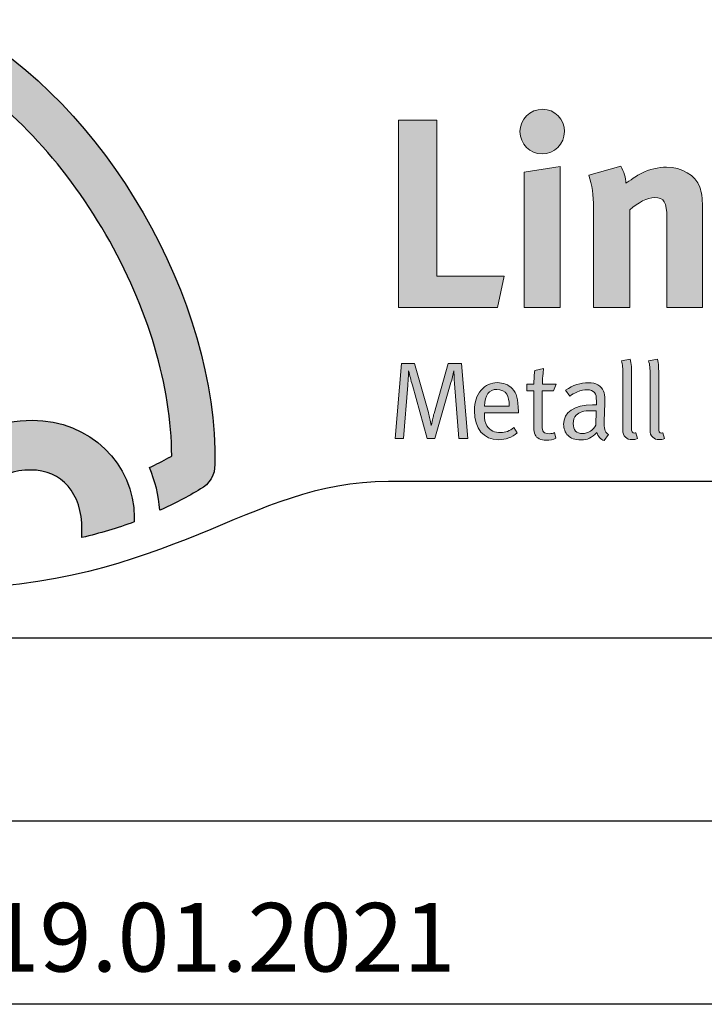
# Model space of a CAD drawing. Units: millimetres. Extents: x 1 to 5722, y 1 to 3931.
# Drawn here: x 3313 to 3612, y 1 to 432 of the extents above; entities that cross this region are included whole.
import ezdxf

# ---------------------------------------------------------------- set-up
doc = ezdxf.new("R2010")
doc.units = ezdxf.units.MM
for name, color, linetype in [('Ebene 1', 7, 'Continuous'), ('FELDTEXT', 8, 'Continuous'), ('LinieM - Logo', 7, 'Continuous'), ('ZEICHENFELD', 7, 'Continuous'), ('ZEICHNUNG', 1, 'Continuous')]:
    doc.layers.add(name, color=color, linetype=linetype)
doc.styles.add('ROMANS', font='romans')

# ---------------------------------------------------------------- blocks, each defined once
blk = doc.blocks.new('Linie M - Logo')
at = {"layer": 'Ebene 1'}
h = blk.add_hatch(color=253, dxfattribs=at)
h.dxf.hatch_style = 2
edge = h.paths.add_edge_path()
edge.add_spline(control_points=[(28.964, 11.562), (29.229, 11.562), (29.441, 11.344), (29.441, 11.073), (29.441, 10.802), (29.223, 10.585), (28.952, 10.585), (28.687, 10.585), (28.469, 10.802), (28.469, 11.073), (28.469, 11.344), (28.693, 11.562), (28.964, 11.562)], knot_values=[0, 0, 0, 0, 1, 1, 1, 2, 2, 2, 3, 3, 3, 4, 4, 4, 4], degree=3, periodic=0)
h.paths.add_polyline_path([(28.558, 10.19), (29.347, 10.314), (29.347, 7.229), (28.558, 7.229)])
h = blk.add_hatch(color=253, dxfattribs=at)
h.dxf.hatch_style = 2
h.paths.add_polyline_path([(25.814, 11.321), (26.656, 11.321), (26.656, 7.912), (28.122, 7.912), (27.975, 7.229), (25.814, 7.229)])
h = blk.add_hatch(color=253, dxfattribs=at)
h.dxf.hatch_style = 2
edge = h.paths.add_edge_path()
edge.add_spline(control_points=[(29.971, 10.12), (29.971, 10.12), (30.671, 10.32), (30.671, 10.32), (30.742, 10.196), (30.783, 10.067), (30.783, 9.943), (30.966, 10.072), (31.001, 10.096), (31.131, 10.167), (31.29, 10.249), (31.496, 10.296), (31.672, 10.296), (32.008, 10.296), (32.302, 10.12), (32.397, 9.86), (32.438, 9.749), (32.455, 9.619), (32.455, 9.431), (32.455, 9.431), (32.455, 7.229), (32.455, 7.229), (32.455, 7.229), (31.678, 7.229), (31.678, 7.229), (31.678, 7.229), (31.678, 9.189), (31.678, 9.189), (31.678, 9.531), (31.619, 9.631), (31.413, 9.631), (31.254, 9.631), (31.048, 9.525), (30.866, 9.36), (30.866, 9.36), (30.866, 7.229), (30.866, 7.229), (30.866, 7.229), (30.077, 7.229), (30.077, 7.229), (30.077, 7.229), (30.077, 9.413), (30.077, 9.413), (30.077, 9.672), (30.042, 9.919), (29.971, 10.12)], knot_values=[0, 0, 0, 0, 1, 1, 1, 2, 2, 2, 3, 3, 3, 4, 4, 4, 5, 5, 5, 6, 6, 6, 7, 7, 7, 8, 8, 8, 9, 9, 9, 10, 10, 10, 11, 11, 11, 12, 12, 12, 13, 13, 13, 14, 14, 14, 15, 15, 15, 15], degree=3, periodic=0)
h = blk.add_hatch(color=253, dxfattribs=at)
h.dxf.hatch_style = 2
edge = h.paths.add_edge_path()
edge.add_spline(control_points=[(30.684, 6.062), (30.684, 6.062), (30.877, 6.101), (30.877, 6.101), (30.908, 6.01), (30.906, 5.876), (30.906, 5.733), (30.906, 5.733), (30.906, 4.604), (30.906, 4.604), (30.906, 4.511), (30.92, 4.485), (30.973, 4.485), (30.98, 4.485), (30.997, 4.49), (30.997, 4.49), (30.997, 4.49), (31.035, 4.368), (31.035, 4.368), (30.987, 4.346), (30.966, 4.342), (30.915, 4.342), (30.856, 4.342), (30.81, 4.358), (30.775, 4.392), (30.732, 4.43), (30.717, 4.475), (30.717, 4.561), (30.717, 4.561), (30.717, 5.733), (30.717, 5.733), (30.717, 5.912), (30.713, 5.979), (30.684, 6.062)], knot_values=[0, 0, 0, 0, 1, 1, 1, 2, 2, 2, 3, 3, 3, 4, 4, 4, 5, 5, 5, 6, 6, 6, 7, 7, 7, 8, 8, 8, 9, 9, 9, 10, 10, 10, 11, 11, 11, 11], degree=3, periodic=0)
h = blk.add_hatch(color=253, dxfattribs=at)
h.dxf.hatch_style = 2
edge = h.paths.add_edge_path()
edge.add_spline(control_points=[(31.278, 6.062), (31.278, 6.062), (31.471, 6.101), (31.471, 6.101), (31.502, 6.01), (31.5, 5.876), (31.5, 5.733), (31.5, 5.733), (31.5, 4.604), (31.5, 4.604), (31.5, 4.511), (31.514, 4.485), (31.567, 4.485), (31.574, 4.485), (31.591, 4.49), (31.591, 4.49), (31.591, 4.49), (31.629, 4.368), (31.629, 4.368), (31.581, 4.346), (31.56, 4.342), (31.51, 4.342), (31.45, 4.342), (31.405, 4.358), (31.369, 4.392), (31.326, 4.43), (31.312, 4.475), (31.312, 4.561), (31.312, 4.561), (31.312, 5.733), (31.312, 5.733), (31.312, 5.912), (31.307, 5.979), (31.278, 6.062)], knot_values=[0, 0, 0, 0, 1, 1, 1, 2, 2, 2, 3, 3, 3, 4, 4, 4, 5, 5, 5, 6, 6, 6, 7, 7, 7, 8, 8, 8, 9, 9, 9, 10, 10, 10, 11, 11, 11, 11], degree=3, periodic=0)
h = blk.add_hatch(color=253, dxfattribs=at)
h.dxf.hatch_style = 2
edge = h.paths.add_edge_path()
edge.add_spline(control_points=[(25.883, 6.003), (25.883, 6.003), (26.169, 6.003), (26.169, 6.003), (26.169, 6.003), (26.468, 4.934), (26.468, 4.934), (26.499, 4.819), (26.511, 4.774), (26.532, 4.647), (26.558, 4.785), (26.57, 4.831), (26.592, 4.914), (26.592, 4.914), (26.9, 6.003), (26.9, 6.003), (26.9, 6.003), (27.189, 6.003), (27.189, 6.003), (27.189, 6.003), (27.329, 4.365), (27.329, 4.365), (27.329, 4.365), (27.134, 4.365), (27.134, 4.365), (27.134, 4.365), (27.038, 5.566), (27.038, 5.566), (27.031, 5.671), (27.026, 5.845), (27.026, 5.845), (27.01, 5.764), (26.981, 5.652), (26.962, 5.587), (26.962, 5.587), (26.611, 4.365), (26.611, 4.365), (26.611, 4.365), (26.444, 4.365), (26.444, 4.365), (26.444, 4.365), (26.119, 5.528), (26.119, 5.528), (26.086, 5.652), (26.062, 5.733), (26.038, 5.848), (26.038, 5.848), (26.026, 5.63), (26.019, 5.53), (26.019, 5.53), (25.928, 4.365), (25.928, 4.365), (25.928, 4.365), (25.74, 4.365), (25.74, 4.365), (25.74, 4.365), (25.883, 6.003), (25.883, 6.003)], knot_values=[0, 0, 0, 0, 1, 1, 1, 2, 2, 2, 3, 3, 3, 4, 4, 4, 5, 5, 5, 6, 6, 6, 7, 7, 7, 8, 8, 8, 9, 9, 9, 10, 10, 10, 11, 11, 11, 12, 12, 12, 13, 13, 13, 14, 14, 14, 15, 15, 15, 16, 16, 16, 17, 17, 17, 18, 18, 18, 19, 19, 19, 19], degree=3, periodic=0)
h = blk.add_hatch(color=253, dxfattribs=at)
h.dxf.hatch_style = 2
edge = h.paths.add_edge_path()
edge.add_spline(control_points=[(29.262, 5.556), (29.262, 5.556), (29.205, 5.411), (29.205, 5.411), (29.205, 5.411), (28.954, 5.411), (28.954, 5.411), (28.954, 5.411), (28.954, 4.647), (28.954, 4.647), (28.954, 4.516), (28.99, 4.47), (29.107, 4.47), (29.159, 4.47), (29.193, 4.478), (29.226, 4.494), (29.226, 4.494), (29.252, 4.375), (29.252, 4.375), (29.193, 4.344), (29.126, 4.327), (29.042, 4.327), (28.98, 4.327), (28.933, 4.339), (28.887, 4.361), (28.804, 4.401), (28.773, 4.478), (28.773, 4.597), (28.773, 4.597), (28.773, 5.411), (28.773, 5.411), (28.773, 5.411), (28.618, 5.411), (28.618, 5.411), (28.618, 5.411), (28.618, 5.556), (28.618, 5.556), (28.618, 5.556), (28.773, 5.556), (28.773, 5.556), (28.773, 5.556), (28.773, 5.571), (28.773, 5.571), (28.773, 5.63), (28.777, 5.697), (28.789, 5.819), (28.789, 5.819), (28.792, 5.85), (28.792, 5.85), (28.792, 5.85), (28.985, 5.893), (28.985, 5.893), (28.985, 5.893), (28.961, 5.714), (28.961, 5.556), (28.961, 5.556), (29.262, 5.556), (29.262, 5.556)], knot_values=[0, 0, 0, 0, 1, 1, 1, 2, 2, 2, 3, 3, 3, 4, 4, 4, 5, 5, 5, 6, 6, 6, 7, 7, 7, 8, 8, 8, 9, 9, 9, 10, 10, 10, 11, 11, 11, 12, 12, 12, 13, 13, 13, 14, 14, 14, 15, 15, 15, 16, 16, 16, 17, 17, 17, 18, 18, 18, 19, 19, 19, 19], degree=3, periodic=0)
h = blk.add_hatch(color=253, dxfattribs=at)
h.dxf.hatch_style = 2
edge = h.paths.add_edge_path()
edge.add_spline(control_points=[(28.334, 4.606), (28.334, 4.606), (28.406, 4.487), (28.406, 4.487), (28.301, 4.392), (28.157, 4.339), (28.005, 4.339), (27.675, 4.339), (27.477, 4.578), (27.477, 4.972), (27.477, 5.172), (27.518, 5.303), (27.62, 5.42), (27.716, 5.533), (27.833, 5.587), (27.976, 5.587), (28.105, 5.587), (28.219, 5.542), (28.298, 5.456), (28.401, 5.351), (28.429, 5.239), (28.434, 4.955), (28.434, 4.955), (28.434, 4.929), (28.434, 4.929), (28.434, 4.929), (27.692, 4.929), (27.692, 4.929), (27.692, 4.929), (27.692, 4.9), (27.692, 4.9), (27.692, 4.788), (27.706, 4.702), (27.747, 4.64), (27.814, 4.537), (27.923, 4.494), (28.043, 4.494), (28.157, 4.494), (28.25, 4.53), (28.334, 4.606)], knot_values=[0, 0, 0, 0, 1, 1, 1, 2, 2, 2, 3, 3, 3, 4, 4, 4, 5, 5, 5, 6, 6, 6, 7, 7, 7, 8, 8, 8, 9, 9, 9, 10, 10, 10, 11, 11, 11, 12, 12, 12, 13, 13, 13, 13], degree=3, periodic=0)
edge = h.paths.add_edge_path()
edge.add_spline(control_points=[(27.692, 5.07), (27.692, 5.07), (28.236, 5.07), (28.236, 5.07), (28.234, 5.198), (28.217, 5.277), (28.181, 5.334), (28.141, 5.399), (28.057, 5.439), (27.966, 5.439), (27.797, 5.439), (27.701, 5.315), (27.692, 5.07)], knot_values=[0, 0, 0, 0, 1, 1, 1, 2, 2, 2, 3, 3, 3, 4, 4, 4, 4], degree=3, periodic=0)
h = blk.add_hatch(color=253, dxfattribs=at)
h.dxf.hatch_style = 2
edge = h.paths.add_edge_path()
edge.add_spline(control_points=[(29.467, 5.425), (29.625, 5.53), (29.794, 5.585), (29.966, 5.585), (30.131, 5.585), (30.245, 5.521), (30.295, 5.399), (30.317, 5.346), (30.322, 5.306), (30.322, 5.196), (30.322, 5.17), (30.322, 5.151), (30.322, 5.136), (30.322, 5.136), (30.312, 4.745), (30.312, 4.745), (30.31, 4.728), (30.31, 4.709), (30.31, 4.69), (30.31, 4.544), (30.331, 4.492), (30.407, 4.454), (30.407, 4.454), (30.312, 4.32), (30.312, 4.32), (30.231, 4.346), (30.171, 4.411), (30.15, 4.494), (30.035, 4.38), (29.942, 4.334), (29.806, 4.334), (29.656, 4.334), (29.582, 4.373), (29.52, 4.43), (29.453, 4.492), (29.424, 4.597), (29.424, 4.673), (29.424, 4.943), (29.656, 5.101), (30.054, 5.101), (30.083, 5.101), (30.097, 5.101), (30.138, 5.098), (30.138, 5.098), (30.138, 5.182), (30.138, 5.182), (30.138, 5.287), (30.133, 5.33), (30.1, 5.368), (30.061, 5.411), (30.014, 5.432), (29.94, 5.432), (29.87, 5.432), (29.799, 5.418), (29.711, 5.38), (29.639, 5.351), (29.615, 5.334), (29.56, 5.292), (29.56, 5.292), (29.467, 5.425), (29.467, 5.425)], knot_values=[0, 0, 0, 0, 1, 1, 1, 2, 2, 2, 3, 3, 3, 4, 4, 4, 5, 5, 5, 6, 6, 6, 7, 7, 7, 8, 8, 8, 9, 9, 9, 10, 10, 10, 11, 11, 11, 12, 12, 12, 13, 13, 13, 14, 14, 14, 15, 15, 15, 16, 16, 16, 17, 17, 17, 18, 18, 18, 19, 19, 19, 20, 20, 20, 20], degree=3, periodic=0)
edge = h.paths.add_edge_path()
edge.add_spline(control_points=[(30.133, 4.969), (30.092, 4.972), (30.073, 4.974), (30.04, 4.974), (29.859, 4.974), (29.758, 4.941), (29.699, 4.879), (29.653, 4.831), (29.632, 4.771), (29.632, 4.69), (29.632, 4.549), (29.701, 4.473), (29.837, 4.473), (29.959, 4.473), (30.071, 4.547), (30.126, 4.659), (30.126, 4.659), (30.133, 4.969), (30.133, 4.969)], knot_values=[0, 0, 0, 0, 1, 1, 1, 2, 2, 2, 3, 3, 3, 4, 4, 4, 5, 5, 5, 6, 6, 6, 6], degree=3, periodic=0)
at = {"layer": 'LinieM - Logo'}
h = blk.add_hatch(color=253, dxfattribs=at)
h.dxf.hatch_style = 2
edge = h.paths.add_edge_path()
edge.add_spline(control_points=[(16.256, 13.402), (16.085, 13.519), (15.81, 13.519), (15.639, 13.402), (14.791, 12.937), (13.991, 12.283), (13.276, 11.507), (13.335, 11.481), (13.39, 11.453), (13.444, 11.423), (13.628, 11.315), (13.814, 11.165), (13.956, 10.952), (13.968, 10.934), (13.979, 10.916), (13.99, 10.897), (14.599, 11.553), (15.261, 12.097), (15.947, 12.496), (17.264, 11.732), (18.492, 10.435), (19.421, 8.827), (20.35, 7.219), (20.858, 5.506), (20.861, 3.984), (20.842, 3.973), (20.823, 3.962), (20.803, 3.951), (20.803, 3.951), (20.803, 3.952), (20.803, 3.952), (20.803, 3.952), (20.802, 3.951), (20.802, 3.951), (20.664, 3.873), (20.52, 3.8), (20.373, 3.73), (20.502, 3.441), (20.581, 3.126), (20.6, 2.797), (20.911, 2.937), (21.21, 3.092), (21.492, 3.264), (21.679, 3.353), (21.817, 3.591), (21.801, 3.798), (21.881, 7.38), (19.397, 11.681), (16.256, 13.402)], knot_values=[0, 0, 0, 0, 1, 1, 1, 2, 2, 2, 3, 3, 3, 4, 4, 4, 5, 5, 5, 6, 6, 6, 7, 7, 7, 8, 8, 8, 9, 9, 9, 10, 10, 10, 11, 11, 11, 12, 12, 12, 13, 13, 13, 14, 14, 14, 15, 15, 15, 16, 16, 16, 16], degree=3, periodic=0)
h = blk.add_hatch(color=253, dxfattribs=at)
h.dxf.hatch_style = 2
edge = h.paths.add_edge_path()
edge.add_spline(control_points=[(17.812, 4.766), (17.111, 4.766), (16.411, 4.481), (15.996, 3.884), (15.581, 4.481), (14.88, 4.766), (14.18, 4.766), (13.257, 4.766), (12.499, 4.26), (12.152, 3.537), (11.887, 3.644), (11.635, 3.765), (11.404, 3.905), (11.252, 3.978), (11.14, 4.172), (11.153, 4.34), (11.108, 6.35), (12.139, 8.701), (13.571, 10.387), (13.571, 10.715), (13.087, 11.027), (12.819, 11.027), (11.139, 8.959), (10.04, 6.223), (10.094, 3.811), (10.078, 3.602), (10.216, 3.362), (10.405, 3.272), (11.49, 2.613), (12.813, 2.185), (14.206, 1.989), (14.303, 2.28), (14.395, 2.754), (14.206, 2.988), (13.901, 3.042), (13.593, 3.105), (13.291, 3.179), (13.483, 3.494), (13.802, 3.676), (14.206, 3.676), (14.945, 3.676), (15.425, 3.261), (15.425, 2.197), (15.425, 2.197), (15.425, 1.878), (15.425, 1.878), (15.524, 1.874), (15.623, 1.871), (15.722, 1.869), (15.722, 1.869), (16.27, 1.869), (16.27, 1.869), (16.369, 1.871), (16.468, 1.874), (16.567, 1.878), (16.567, 1.878), (16.567, 2.197), (16.567, 2.197), (16.567, 3.261), (17.047, 3.676), (17.786, 3.676), (18.46, 3.676), (18.902, 3.17), (18.902, 2.379), (18.902, 2.379), (18.902, 2.201), (18.902, 2.201), (19.293, 2.295), (19.675, 2.408), (20.043, 2.542), (20.043, 2.542), (20.043, 2.638), (20.043, 2.638), (20.043, 3.806), (19.083, 4.766), (17.812, 4.766)], knot_values=[0, 0, 0, 0, 1, 1, 1, 2, 2, 2, 3, 3, 3, 4, 4, 4, 5, 5, 5, 6, 6, 6, 7, 7, 7, 8, 8, 8, 9, 9, 9, 10, 10, 10, 11, 11, 11, 12, 12, 12, 13, 13, 13, 14, 14, 14, 15, 15, 15, 16, 16, 16, 17, 17, 17, 18, 18, 18, 19, 19, 19, 20, 20, 20, 21, 21, 21, 22, 22, 22, 23, 23, 23, 24, 24, 24, 25, 25, 25, 25], degree=3, periodic=0)
at = {"layer": 'Ebene 1', "color": 253, "lineweight": 0}
for points in [[(25.814, 11.321), (26.656, 11.321), (26.656, 7.912), (28.122, 7.912), (27.975, 7.229), (25.814, 7.229), (25.814, 11.321)], [(28.558, 10.19), (29.347, 10.314), (29.347, 7.229), (28.558, 7.229), (28.558, 10.19)]]:
    blk.add_lwpolyline(points, dxfattribs=at)
for points, knots in [([(28.964, 11.562), (29.229, 11.562), (29.441, 11.344), (29.441, 11.073), (29.441, 10.802), (29.223, 10.585), (28.952, 10.585), (28.687, 10.585), (28.469, 10.802), (28.469, 11.073), (28.469, 11.344), (28.693, 11.562), (28.964, 11.562)], [0, 0, 0, 0, 1, 1, 1, 2, 2, 2, 3, 3, 3, 4, 4, 4, 4]), ([(29.971, 10.12), (29.971, 10.12), (30.671, 10.32), (30.671, 10.32), (30.742, 10.196), (30.783, 10.067), (30.783, 9.943), (30.966, 10.072), (31.001, 10.096), (31.131, 10.167), (31.29, 10.249), (31.496, 10.296), (31.672, 10.296), (32.008, 10.296), (32.302, 10.12), (32.397, 9.86), (32.438, 9.749), (32.455, 9.619), (32.455, 9.431), (32.455, 9.431), (32.455, 7.229), (32.455, 7.229), (32.455, 7.229), (31.678, 7.229), (31.678, 7.229), (31.678, 7.229), (31.678, 9.189), (31.678, 9.189), (31.678, 9.531), (31.619, 9.631), (31.413, 9.631), (31.254, 9.631), (31.048, 9.525), (30.866, 9.36), (30.866, 9.36), (30.866, 7.229), (30.866, 7.229), (30.866, 7.229), (30.077, 7.229), (30.077, 7.229), (30.077, 7.229), (30.077, 9.413), (30.077, 9.413), (30.077, 9.672), (30.042, 9.919), (29.971, 10.12)], [0, 0, 0, 0, 1, 1, 1, 2, 2, 2, 3, 3, 3, 4, 4, 4, 5, 5, 5, 6, 6, 6, 7, 7, 7, 8, 8, 8, 9, 9, 9, 10, 10, 10, 11, 11, 11, 12, 12, 12, 13, 13, 13, 14, 14, 14, 15, 15, 15, 15]), ([(30.684, 6.062), (30.684, 6.062), (30.877, 6.101), (30.877, 6.101), (30.908, 6.01), (30.906, 5.876), (30.906, 5.733), (30.906, 5.733), (30.906, 4.604), (30.906, 4.604), (30.906, 4.511), (30.92, 4.485), (30.973, 4.485), (30.98, 4.485), (30.997, 4.49), (30.997, 4.49), (30.997, 4.49), (31.035, 4.368), (31.035, 4.368), (30.987, 4.346), (30.966, 4.342), (30.915, 4.342), (30.856, 4.342), (30.81, 4.358), (30.775, 4.392), (30.732, 4.43), (30.717, 4.475), (30.717, 4.561), (30.717, 4.561), (30.717, 5.733), (30.717, 5.733), (30.717, 5.912), (30.713, 5.979), (30.684, 6.062)], [0, 0, 0, 0, 1, 1, 1, 2, 2, 2, 3, 3, 3, 4, 4, 4, 5, 5, 5, 6, 6, 6, 7, 7, 7, 8, 8, 8, 9, 9, 9, 10, 10, 10, 11, 11, 11, 11]), ([(31.278, 6.062), (31.278, 6.062), (31.471, 6.101), (31.471, 6.101), (31.502, 6.01), (31.5, 5.876), (31.5, 5.733), (31.5, 5.733), (31.5, 4.604), (31.5, 4.604), (31.5, 4.511), (31.514, 4.485), (31.567, 4.485), (31.574, 4.485), (31.591, 4.49), (31.591, 4.49), (31.591, 4.49), (31.629, 4.368), (31.629, 4.368), (31.581, 4.346), (31.56, 4.342), (31.51, 4.342), (31.45, 4.342), (31.405, 4.358), (31.369, 4.392), (31.326, 4.43), (31.312, 4.475), (31.312, 4.561), (31.312, 4.561), (31.312, 5.733), (31.312, 5.733), (31.312, 5.912), (31.307, 5.979), (31.278, 6.062)], [0, 0, 0, 0, 1, 1, 1, 2, 2, 2, 3, 3, 3, 4, 4, 4, 5, 5, 5, 6, 6, 6, 7, 7, 7, 8, 8, 8, 9, 9, 9, 10, 10, 10, 11, 11, 11, 11]), ([(25.883, 6.003), (25.883, 6.003), (26.169, 6.003), (26.169, 6.003), (26.169, 6.003), (26.468, 4.934), (26.468, 4.934), (26.499, 4.819), (26.511, 4.774), (26.532, 4.647), (26.558, 4.785), (26.57, 4.831), (26.592, 4.914), (26.592, 4.914), (26.9, 6.003), (26.9, 6.003), (26.9, 6.003), (27.189, 6.003), (27.189, 6.003), (27.189, 6.003), (27.329, 4.365), (27.329, 4.365), (27.329, 4.365), (27.134, 4.365), (27.134, 4.365), (27.134, 4.365), (27.038, 5.566), (27.038, 5.566), (27.031, 5.671), (27.026, 5.845), (27.026, 5.845), (27.01, 5.764), (26.981, 5.652), (26.962, 5.587), (26.962, 5.587), (26.611, 4.365), (26.611, 4.365), (26.611, 4.365), (26.444, 4.365), (26.444, 4.365), (26.444, 4.365), (26.119, 5.528), (26.119, 5.528), (26.086, 5.652), (26.062, 5.733), (26.038, 5.848), (26.038, 5.848), (26.026, 5.63), (26.019, 5.53), (26.019, 5.53), (25.928, 4.365), (25.928, 4.365), (25.928, 4.365), (25.74, 4.365), (25.74, 4.365), (25.74, 4.365), (25.883, 6.003), (25.883, 6.003)], [0, 0, 0, 0, 1, 1, 1, 2, 2, 2, 3, 3, 3, 4, 4, 4, 5, 5, 5, 6, 6, 6, 7, 7, 7, 8, 8, 8, 9, 9, 9, 10, 10, 10, 11, 11, 11, 12, 12, 12, 13, 13, 13, 14, 14, 14, 15, 15, 15, 16, 16, 16, 17, 17, 17, 18, 18, 18, 19, 19, 19, 19]), ([(29.262, 5.556), (29.262, 5.556), (29.205, 5.411), (29.205, 5.411), (29.205, 5.411), (28.954, 5.411), (28.954, 5.411), (28.954, 5.411), (28.954, 4.647), (28.954, 4.647), (28.954, 4.516), (28.99, 4.47), (29.107, 4.47), (29.159, 4.47), (29.193, 4.478), (29.226, 4.494), (29.226, 4.494), (29.252, 4.375), (29.252, 4.375), (29.193, 4.344), (29.126, 4.327), (29.042, 4.327), (28.98, 4.327), (28.933, 4.339), (28.887, 4.361), (28.804, 4.401), (28.773, 4.478), (28.773, 4.597), (28.773, 4.597), (28.773, 5.411), (28.773, 5.411), (28.773, 5.411), (28.618, 5.411), (28.618, 5.411), (28.618, 5.411), (28.618, 5.556), (28.618, 5.556), (28.618, 5.556), (28.773, 5.556), (28.773, 5.556), (28.773, 5.556), (28.773, 5.571), (28.773, 5.571), (28.773, 5.63), (28.777, 5.697), (28.789, 5.819), (28.789, 5.819), (28.792, 5.85), (28.792, 5.85), (28.792, 5.85), (28.985, 5.893), (28.985, 5.893), (28.985, 5.893), (28.961, 5.714), (28.961, 5.556), (28.961, 5.556), (29.262, 5.556), (29.262, 5.556)], [0, 0, 0, 0, 1, 1, 1, 2, 2, 2, 3, 3, 3, 4, 4, 4, 5, 5, 5, 6, 6, 6, 7, 7, 7, 8, 8, 8, 9, 9, 9, 10, 10, 10, 11, 11, 11, 12, 12, 12, 13, 13, 13, 14, 14, 14, 15, 15, 15, 16, 16, 16, 17, 17, 17, 18, 18, 18, 19, 19, 19, 19]), ([(28.334, 4.606), (28.334, 4.606), (28.406, 4.487), (28.406, 4.487), (28.301, 4.392), (28.157, 4.339), (28.005, 4.339), (27.675, 4.339), (27.477, 4.578), (27.477, 4.972), (27.477, 5.172), (27.518, 5.303), (27.62, 5.42), (27.716, 5.533), (27.833, 5.587), (27.976, 5.587), (28.105, 5.587), (28.219, 5.542), (28.298, 5.456), (28.401, 5.351), (28.429, 5.239), (28.434, 4.955), (28.434, 4.955), (28.434, 4.929), (28.434, 4.929), (28.434, 4.929), (27.692, 4.929), (27.692, 4.929), (27.692, 4.929), (27.692, 4.9), (27.692, 4.9), (27.692, 4.788), (27.706, 4.702), (27.747, 4.64), (27.814, 4.537), (27.923, 4.494), (28.043, 4.494), (28.157, 4.494), (28.25, 4.53), (28.334, 4.606)], [0, 0, 0, 0, 1, 1, 1, 2, 2, 2, 3, 3, 3, 4, 4, 4, 5, 5, 5, 6, 6, 6, 7, 7, 7, 8, 8, 8, 9, 9, 9, 10, 10, 10, 11, 11, 11, 12, 12, 12, 13, 13, 13, 13]), ([(27.692, 5.07), (27.692, 5.07), (28.236, 5.07), (28.236, 5.07), (28.234, 5.198), (28.217, 5.277), (28.181, 5.334), (28.141, 5.399), (28.057, 5.439), (27.966, 5.439), (27.797, 5.439), (27.701, 5.315), (27.692, 5.07)], [0, 0, 0, 0, 1, 1, 1, 2, 2, 2, 3, 3, 3, 4, 4, 4, 4]), ([(29.467, 5.425), (29.625, 5.53), (29.794, 5.585), (29.966, 5.585), (30.131, 5.585), (30.245, 5.521), (30.295, 5.399), (30.317, 5.346), (30.322, 5.306), (30.322, 5.196), (30.322, 5.17), (30.322, 5.151), (30.322, 5.136), (30.322, 5.136), (30.312, 4.745), (30.312, 4.745), (30.31, 4.728), (30.31, 4.709), (30.31, 4.69), (30.31, 4.544), (30.331, 4.492), (30.407, 4.454), (30.407, 4.454), (30.312, 4.32), (30.312, 4.32), (30.231, 4.346), (30.171, 4.411), (30.15, 4.494), (30.035, 4.38), (29.942, 4.334), (29.806, 4.334), (29.656, 4.334), (29.582, 4.373), (29.52, 4.43), (29.453, 4.492), (29.424, 4.597), (29.424, 4.673), (29.424, 4.943), (29.656, 5.101), (30.054, 5.101), (30.083, 5.101), (30.097, 5.101), (30.138, 5.098), (30.138, 5.098), (30.138, 5.182), (30.138, 5.182), (30.138, 5.287), (30.133, 5.33), (30.1, 5.368), (30.061, 5.411), (30.014, 5.432), (29.94, 5.432), (29.87, 5.432), (29.799, 5.418), (29.711, 5.38), (29.639, 5.351), (29.615, 5.334), (29.56, 5.292), (29.56, 5.292), (29.467, 5.425), (29.467, 5.425)], [0, 0, 0, 0, 1, 1, 1, 2, 2, 2, 3, 3, 3, 4, 4, 4, 5, 5, 5, 6, 6, 6, 7, 7, 7, 8, 8, 8, 9, 9, 9, 10, 10, 10, 11, 11, 11, 12, 12, 12, 13, 13, 13, 14, 14, 14, 15, 15, 15, 16, 16, 16, 17, 17, 17, 18, 18, 18, 19, 19, 19, 20, 20, 20, 20]), ([(30.133, 4.969), (30.092, 4.972), (30.073, 4.974), (30.04, 4.974), (29.859, 4.974), (29.758, 4.941), (29.699, 4.879), (29.653, 4.831), (29.632, 4.771), (29.632, 4.69), (29.632, 4.549), (29.701, 4.473), (29.837, 4.473), (29.959, 4.473), (30.071, 4.547), (30.126, 4.659), (30.126, 4.659), (30.133, 4.969), (30.133, 4.969)], [0, 0, 0, 0, 1, 1, 1, 2, 2, 2, 3, 3, 3, 4, 4, 4, 5, 5, 5, 6, 6, 6, 6])]:
    blk.add_open_spline(points, degree=3, knots=knots, dxfattribs=at)
at = {"layer": 'LinieM - Logo', "color": 253}
for points, knots in [([(16.256, 13.402), (16.085, 13.519), (15.81, 13.519), (15.639, 13.402), (14.791, 12.937), (13.991, 12.283), (13.276, 11.507), (13.335, 11.481), (13.39, 11.453), (13.444, 11.423), (13.628, 11.315), (13.814, 11.165), (13.956, 10.952), (13.968, 10.934), (13.979, 10.916), (13.99, 10.897), (14.599, 11.553), (15.261, 12.097), (15.947, 12.496), (17.264, 11.732), (18.492, 10.435), (19.421, 8.827), (20.35, 7.219), (20.858, 5.506), (20.861, 3.984), (20.842, 3.973), (20.823, 3.962), (20.803, 3.951), (20.803, 3.951), (20.803, 3.952), (20.803, 3.952), (20.803, 3.952), (20.802, 3.951), (20.802, 3.951), (20.664, 3.873), (20.52, 3.8), (20.373, 3.73), (20.502, 3.441), (20.581, 3.126), (20.6, 2.797), (20.911, 2.937), (21.21, 3.092), (21.492, 3.264), (21.679, 3.353), (21.817, 3.591), (21.801, 3.798), (21.881, 7.38), (19.397, 11.681), (16.256, 13.402)], [0, 0, 0, 0, 1, 1, 1, 2, 2, 2, 3, 3, 3, 4, 4, 4, 5, 5, 5, 6, 6, 6, 7, 7, 7, 8, 8, 8, 9, 9, 9, 10, 10, 10, 11, 11, 11, 12, 12, 12, 13, 13, 13, 14, 14, 14, 15, 15, 15, 16, 16, 16, 16]), ([(17.812, 4.766), (17.111, 4.766), (16.411, 4.481), (15.996, 3.884), (15.581, 4.481), (14.88, 4.766), (14.18, 4.766), (13.257, 4.766), (12.499, 4.26), (12.152, 3.537), (11.887, 3.644), (11.635, 3.765), (11.404, 3.905), (11.252, 3.978), (11.14, 4.172), (11.153, 4.34), (11.108, 6.35), (12.139, 8.701), (13.571, 10.387), (13.571, 10.715), (13.087, 11.027), (12.819, 11.027), (11.139, 8.959), (10.04, 6.223), (10.094, 3.811), (10.078, 3.602), (10.216, 3.362), (10.405, 3.272), (11.49, 2.613), (12.813, 2.185), (14.206, 1.989), (14.303, 2.28), (14.395, 2.754), (14.206, 2.988), (13.901, 3.042), (13.593, 3.105), (13.291, 3.179), (13.483, 3.494), (13.802, 3.676), (14.206, 3.676), (14.945, 3.676), (15.425, 3.261), (15.425, 2.197), (15.425, 2.197), (15.425, 1.878), (15.425, 1.878), (15.524, 1.874), (15.623, 1.871), (15.722, 1.869), (15.722, 1.869), (16.27, 1.869), (16.27, 1.869), (16.369, 1.871), (16.468, 1.874), (16.567, 1.878), (16.567, 1.878), (16.567, 2.197), (16.567, 2.197), (16.567, 3.261), (17.047, 3.676), (17.786, 3.676), (18.46, 3.676), (18.902, 3.17), (18.902, 2.379), (18.902, 2.379), (18.902, 2.201), (18.902, 2.201), (19.293, 2.295), (19.675, 2.408), (20.043, 2.542), (20.043, 2.542), (20.043, 2.638), (20.043, 2.638), (20.043, 3.806), (19.083, 4.766), (17.812, 4.766)], [0, 0, 0, 0, 1, 1, 1, 2, 2, 2, 3, 3, 3, 4, 4, 4, 5, 5, 5, 6, 6, 6, 7, 7, 7, 8, 8, 8, 9, 9, 9, 10, 10, 10, 11, 11, 11, 12, 12, 12, 13, 13, 13, 14, 14, 14, 15, 15, 15, 16, 16, 16, 17, 17, 17, 18, 18, 18, 19, 19, 19, 20, 20, 20, 21, 21, 21, 22, 22, 22, 23, 23, 23, 24, 24, 24, 25, 25, 25, 25]), ([(48, 3.423), (41.776, 3.423), (25.596, 3.423), (25.596, 3.423), (22.473, 3.423), (20.942, 1.137), (15.757, 1.062), (11.99, 1.007), (9.226, 3.423), (6.311, 3.423), (6.311, 3.423), (2.399, 3.423), (2.399, 3.423)], [0.192318, 0.192318, 0.192318, 0.192318, 1, 1, 1, 2, 2, 2, 3, 3, 3, 4, 4, 4, 4])]:
    blk.add_open_spline(points, degree=3, knots=knots, dxfattribs=at)
blk = doc.blocks.new('Textfeld')
at = {"layer": 'ZEICHENFELD'}
for p, q in [((-90, 8), (-138, 8)), ((0, 4), (-138, 4))]:
    blk.add_line(p, q, dxfattribs=at)
at = {"layer": 'ZEICHNUNG'}
blk.add_blockref('Linie M - Logo', (-138, 8), dxfattribs=at)
at = {"layer": 'FELDTEXT', "style": 'ROMANS'}
blk.add_text('19.01.2021', height=1.5, dxfattribs=at).set_placement((-121.162, 0.715))

msp = doc.modelspace()

# ---------------------------------------------------------------- linework, layer by layer
at = {"layer": 'ZEICHENFELD'}
msp.add_line((5721.93, 1.24), (1.36, 1.24), dxfattribs=at)

# ---------------------------------------------------------------- block references
at = {"layer": 'ZEICHNUNG', "xscale": 20, "yscale": 20, "zscale": 20}
msp.add_blockref('Textfeld', (5721.93, 1.24), dxfattribs=at)

doc.saveas('drawing.dxf')
